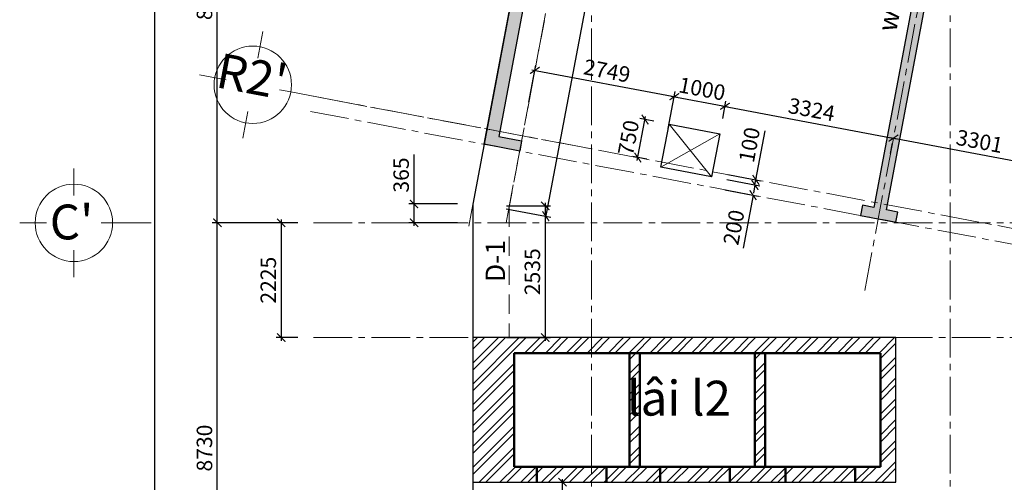
# Model space of a CAD drawing. Units: millimetres. Extents: x 314793 to 3260586, y -181474 to 2350142.
# Drawn here: x 1295336 to 1314422, y 80335 to 89297 of the extents above; entities that cross this region are included whole.
import ezdxf
from ezdxf.enums import TextEntityAlignment as Align

# ---------------------------------------------------------------- set-up
doc = ezdxf.new("R2010")
doc.units = ezdxf.units.MM
doc.header["$MEASUREMENT"] = 0
doc.linetypes.add('CENTER2', pattern=[1.125, 0.75, -0.125, 0.125, -0.125])
doc.linetypes.add('HIDDEN', pattern=[0.375, 0.25, -0.125])
doc.layers.add('AM_TEXT', color=6, linetype='Continuous')
doc.layers.add('xx0_Layout1', color=7, linetype='Continuous')
for name, color, linetype, lineweight in [('Cap_text', 6, 'Continuous', 30), ('Cap_textX', 2, 'Continuous', 30), ('COT', 1, 'Continuous', 30), ('DC_05', 1, 'Continuous', 50), ('DIM', 5, 'Continuous', 20), ('DKUAT', 4, 'HIDDEN', 20), ('DTAM', 117, 'CENTER2', 20), ('Duong bien', 6, 'Continuous', 0), ('TEXT', 7, 'Continuous', 20)]:
    doc.layers.add(name, color=color, linetype=linetype, lineweight=lineweight)
doc.styles.get("Standard").update_dxf_attribs({"font": 'arial.ttf', "width": 0.7})
doc.styles.add('TEXT', font='VHARIAL_0.TTF')
doc.styles.add('TIEU_DE_NHO', font='VHARIAL_0.TTF', dxfattribs={"height": 4.5})
doc.dimstyles.new('dads', dxfattribs={"dimtxt": 0.18, "dimasz": 0.18, "dimexe": 0.18, "dimexo": 0.0625, "dimgap": 0.09, "dimtad": 0, "dimtih": 1, "dimtoh": 1, "dimdec": 4, "dimzin": 0, "dimdsep": 46, "dimtxsty": 'Standard', "dimcen": 0.09, "dimadec": 0, "dimazin": 0, "dimtfac": 1, "dimtdec": 4, "dimtofl": 0, "dimtmove": 0, "dimatfit": 3, "dimfxl": 0, "dimtolj": 1, "dimtzin": 0, "dimarcsym": 0})
pattern_1 = [(45, (-617909.6, -963273.1), (-202.055763, 202.055763), []), (45, (-617774.9, -963273.1), (-202.055763, 202.055763), [])]

# ---------------------------------------------------------------- blocks, each defined once
blk = doc.blocks.new('_ARCHTICK')
at = {"color": 0, "linetype": 'ByBlock', "const_width": 0.15}
blk.add_lwpolyline([(-0.5, -0.5), (0.5, 0.5)], dxfattribs=at)
blk = doc.blocks.new('*D653')
at = {"layer": 'Defpoints', "color": 0, "transparency": 16777216}
for p in [(1059420, 1054469), (1061884, 1054469), (1062492, 1019489)]:
    blk.add_point(p, dxfattribs=at)
at = {"layer": 'DIM', "color": 0, "lineweight": -2, "transparency": 16777216}
for p, q in [((1059420, 1019429), (1059420, 1054529)), ((1061584, 1054469), (1059320, 1054469)), ((1062192, 1019489), (1059320, 1019489))]:
    blk.add_line(p, q, dxfattribs=at)
at = {"layer": 'DIM', "color": 0, "lineweight": -2, "transparency": 16777216, "xscale": 160, "yscale": 160, "zscale": 160}
for p, rotation in [((1059420, 1054469), 90), ((1059420, 1019489), 270)]:
    blk.add_blockref('_ARCHTICK', p, dxfattribs=dict(at, rotation=rotation))
at = {"layer": 'DIM', "color": 0, "transparency": 16777216, "insert": (1059170, 1036979), "char_height": 300, "attachment_point": 5, "rotation": 90}
blk.add_mtext('\\A1;34980', dxfattribs=at)
blk = doc.blocks.new('*D654')
at = {"layer": 'Defpoints', "color": 0, "transparency": 16777216}
for p in [(1060630, 1054469), (1062703, 1054469), (1062492, 1045709)]:
    blk.add_point(p, dxfattribs=at)
at = {"layer": 'DIM', "color": 0, "lineweight": -2, "transparency": 16777216}
for p, q in [((1060630, 1045649), (1060630, 1054529)), ((1062403, 1054469), (1060530, 1054469)), ((1062192, 1045709), (1060530, 1045709))]:
    blk.add_line(p, q, dxfattribs=at)
at = {"layer": 'DIM', "color": 0, "lineweight": -2, "transparency": 16777216, "xscale": 160, "yscale": 160, "zscale": 160}
for p, rotation in [((1060630, 1054469), 90), ((1060630, 1045709), 270)]:
    blk.add_blockref('_ARCHTICK', p, dxfattribs=dict(at, rotation=rotation))
at = {"layer": 'DIM', "color": 0, "transparency": 16777216, "insert": (1060380, 1050089), "char_height": 300, "attachment_point": 5, "rotation": 90}
blk.add_mtext('\\A1;8760', dxfattribs=at)
blk = doc.blocks.new('*D655')
at = {"layer": 'Defpoints', "color": 0, "transparency": 16777216}
for p in [(1060630, 1045709), (1062492, 1045709), (1062492, 1036979)]:
    blk.add_point(p, dxfattribs=at)
at = {"layer": 'DIM', "color": 0, "lineweight": -2, "transparency": 16777216}
for p, q in [((1060630, 1036919), (1060630, 1045769)), ((1062192, 1045709), (1060530, 1045709)), ((1062192, 1036979), (1060530, 1036979))]:
    blk.add_line(p, q, dxfattribs=at)
at = {"layer": 'DIM', "color": 0, "lineweight": -2, "transparency": 16777216, "xscale": 160, "yscale": 160, "zscale": 160}
for p, rotation in [((1060630, 1045709), 90), ((1060630, 1036979), 270)]:
    blk.add_blockref('_ARCHTICK', p, dxfattribs=dict(at, rotation=rotation))
at = {"layer": 'DIM', "color": 0, "transparency": 16777216, "insert": (1060380, 1041344), "char_height": 300, "attachment_point": 5, "rotation": 90}
blk.add_mtext('\\A1;8730', dxfattribs=at)
blk = doc.blocks.new('a_truc_left-BKH')
at = {"layer": 'TEXT', "ltscale": 20}
for p, q in [((-10, 3.52), (-10, 7)), ((-13.52, 0), (-17, 0)), ((-5, 0), (-6.48, 0)), ((-5, 0), (0, 0)), ((-10, -7), (-10, -3.52))]:
    blk.add_line(p, q, dxfattribs=at)
blk.add_circle((-10, 0), 5, dxfattribs=at)
blk.add_attdef('X', text='', height=4.5, dxfattribs=at).set_placement((-10.3, -0.47), align=Align.MIDDLE)
blk = doc.blocks.new('*D680')
at = {"layer": 'Defpoints', "color": 0, "transparency": 16777216}
for p in [(1062492, 1045709), (1061868, 1043484), (1062492, 1043484)]:
    blk.add_point(p, dxfattribs=at)
at = {"layer": 'DIM', "color": 0, "lineweight": -2, "transparency": 16777216}
for p, q in [((1061868, 1045769), (1061868, 1043424)), ((1062192, 1045709), (1061768, 1045709)), ((1062192, 1043484), (1061768, 1043484))]:
    blk.add_line(p, q, dxfattribs=at)
at = {"layer": 'DIM', "color": 0, "lineweight": -2, "transparency": 16777216, "xscale": 160, "yscale": 160, "zscale": 160}
for p, rotation in [((1061868, 1045709), 90), ((1061868, 1043484), 270)]:
    blk.add_blockref('_ARCHTICK', p, dxfattribs=dict(at, rotation=rotation))
at = {"layer": 'DIM', "color": 0, "transparency": 16777216, "insert": (1061618, 1044596), "char_height": 300, "attachment_point": 5, "rotation": 90}
blk.add_mtext('\\A1;2225', dxfattribs=at)
blk = doc.blocks.new('*D691')
at = {"layer": 'Defpoints', "color": 0, "transparency": 16777216}
for p in [(1064443, 1046074), (1065584, 1046074), (1065584, 1045709)]:
    blk.add_point(p, dxfattribs=at)
at = {"layer": 'DIM', "color": 0, "lineweight": -2, "transparency": 16777216}
for p, q in [((1064443, 1046074), (1064443, 1047034)), ((1065284, 1046074), (1064343, 1046074)), ((1064443, 1045649), (1064443, 1046074)), ((1065284, 1045709), (1064343, 1045709))]:
    blk.add_line(p, q, dxfattribs=at)
at = {"layer": 'DIM', "color": 0, "lineweight": -2, "transparency": 16777216, "xscale": 160, "yscale": 160, "zscale": 160}
for p, rotation in [((1064443, 1046074), 90), ((1064443, 1045709), 270)]:
    blk.add_blockref('_ARCHTICK', p, dxfattribs=dict(at, rotation=rotation))
at = {"layer": 'DIM', "color": 0, "lineweight": 9, "transparency": 16777216, "insert": (1064193, 1046634), "char_height": 300, "attachment_point": 5, "rotation": 90}
blk.add_mtext('\\A1;365', dxfattribs=at)
blk = doc.blocks.new('*D707')
at = {"layer": 'Defpoints', "color": 0, "transparency": 16777216}
for p in [(1069488, 1048152), (1066614, 1047749), (1069315, 1047238)]:
    blk.add_point(p, dxfattribs=at)
at = {"layer": 'DIM', "color": 0, "lineweight": -2, "transparency": 16777216}
for p, q in [((1066670, 1048044), (1066805, 1048761)), ((1066727, 1048674), (1069547, 1048141)), ((1069371, 1047533), (1069506, 1048250))]:
    blk.add_line(p, q, dxfattribs=at)
at = {"layer": 'DIM', "color": 0, "lineweight": -2, "transparency": 16777216, "xscale": 160, "yscale": 160, "zscale": 160}
for p, rotation in [((1066786, 1048662), 169.2952788886167), ((1069488, 1048152), 349.2952788886167)]:
    blk.add_blockref('_ARCHTICK', p, dxfattribs=dict(at, rotation=rotation))
at = {"layer": 'DIM', "color": 0, "lineweight": 9, "transparency": 16777216, "insert": (1068184, 1048653), "char_height": 300, "attachment_point": 5, "rotation": 349.2953}
blk.add_mtext('\\A1;2749', dxfattribs=at)
blk = doc.blocks.new('*D708')
at = {"layer": 'Defpoints', "color": 0, "transparency": 16777216}
for p in [(1070470, 1047966), (1070370, 1047435), (1069315, 1047238)]:
    blk.add_point(p, dxfattribs=at)
at = {"layer": 'DIM', "color": 0, "lineweight": -2, "transparency": 16777216}
for p, q in [((1069371, 1047533), (1069506, 1048250)), ((1069429, 1048163), (1070529, 1047955)), ((1070426, 1047730), (1070489, 1048064))]:
    blk.add_line(p, q, dxfattribs=at)
at = {"layer": 'DIM', "color": 0, "lineweight": -2, "transparency": 16777216, "xscale": 160, "yscale": 160, "zscale": 160}
for p, rotation in [((1069488, 1048152), 169.2952788918943), ((1070470, 1047966), 349.2952788918943)]:
    blk.add_blockref('_ARCHTICK', p, dxfattribs=dict(at, rotation=rotation))
at = {"layer": 'DIM', "color": 0, "lineweight": 9, "transparency": 16777216, "insert": (1070026, 1048304), "char_height": 300, "attachment_point": 5, "rotation": 349.2953}
blk.add_mtext('\\A1;1000', dxfattribs=at)
blk = doc.blocks.new('*D709')
at = {"layer": 'Defpoints', "color": 0, "transparency": 16777216}
for p in [(1070370, 1047435), (1073736, 1047349), (1073736, 1047349)]:
    blk.add_point(p, dxfattribs=at)
at = {"layer": 'DIM', "color": 0, "lineweight": -2, "transparency": 16777216}
for p, q in [((1070426, 1047730), (1070489, 1048064)), ((1070411, 1047977), (1073795, 1047337)), ((1073681, 1047054), (1073718, 1047250))]:
    blk.add_line(p, q, dxfattribs=at)
at = {"layer": 'DIM', "color": 0, "lineweight": -2, "transparency": 16777216, "xscale": 160, "yscale": 160, "zscale": 160}
for p, rotation in [((1070470, 1047966), 169.2952788918943), ((1073736, 1047349), 349.2952788918943)]:
    blk.add_blockref('_ARCHTICK', p, dxfattribs=dict(at, rotation=rotation))
at = {"layer": 'DIM', "color": 0, "lineweight": 9, "transparency": 16777216, "insert": (1072150, 1047903), "char_height": 300, "attachment_point": 5, "rotation": 349.2953}
blk.add_mtext('\\A1;3324', dxfattribs=at)
blk = doc.blocks.new('*D710')
at = {"layer": 'Defpoints', "color": 0, "transparency": 16777216}
for p in [(1073736, 1047349), (1076980, 1046735), (1076880, 1046204)]:
    blk.add_point(p, dxfattribs=at)
at = {"layer": 'DIM', "color": 0, "lineweight": -2, "transparency": 16777216}
for p, q in [((1073677, 1047360), (1077039, 1046724)), ((1073681, 1047054), (1073718, 1047250)), ((1076936, 1046499), (1076999, 1046834))]:
    blk.add_line(p, q, dxfattribs=at)
at = {"layer": 'DIM', "color": 0, "lineweight": -2, "transparency": 16777216, "xscale": 160, "yscale": 160, "zscale": 160}
for p, rotation in [((1073736, 1047349), 169.2952788918943), ((1076980, 1046735), 349.2952788918943)]:
    blk.add_blockref('_ARCHTICK', p, dxfattribs=dict(at, rotation=rotation))
at = {"layer": 'DIM', "color": 0, "lineweight": 9, "transparency": 16777216, "insert": (1075405, 1047288), "char_height": 300, "attachment_point": 5, "rotation": 349.2953}
blk.add_mtext('\\A1;3301', dxfattribs=at)
blk = doc.blocks.new('*D725')
at = {"layer": 'Defpoints', "color": 0, "transparency": 16777216}
for p in [(1070231, 1046698), (1070212, 1046600), (1071070, 1046539)]:
    blk.add_point(p, dxfattribs=at)
at = {"layer": 'DIM', "color": 0, "lineweight": -2, "transparency": 16777216}
for p, q in [((1071070, 1046539), (1071250, 1047492)), ((1070507, 1046544), (1071149, 1046422)), ((1070525, 1046642), (1071168, 1046521)), ((1071051, 1046441), (1071021, 1046284))]:
    blk.add_line(p, q, dxfattribs=at)
at = {"layer": 'DIM', "color": 0, "lineweight": -2, "transparency": 16777216, "xscale": 160, "yscale": 160, "zscale": 160}
for p, rotation in [((1071051, 1046441), 79.29521317899626), ((1071070, 1046539), 259.2952131789963)]:
    blk.add_blockref('_ARCHTICK', p, dxfattribs=dict(at, rotation=rotation))
at = {"layer": 'DIM', "color": 0, "lineweight": 9, "transparency": 16777216, "insert": (1070944, 1047219), "char_height": 300, "attachment_point": 5, "rotation": 79.2952}
blk.add_mtext('\\A1;100', dxfattribs=at)
blk = doc.blocks.new('*D726')
at = {"layer": 'Defpoints', "color": 0, "transparency": 16777216}
for p in [(1068921, 1047709), (1069387, 1047621), (1069248, 1046884)]:
    blk.add_point(p, dxfattribs=at)
at = {"layer": 'DIM', "color": 0, "lineweight": -2, "transparency": 16777216}
for p, q in [((1068770, 1046913), (1068932, 1047768)), ((1069093, 1047676), (1068822, 1047727)), ((1068953, 1046939), (1068683, 1046990))]:
    blk.add_line(p, q, dxfattribs=at)
at = {"layer": 'DIM', "color": 0, "lineweight": -2, "transparency": 16777216, "xscale": 160, "yscale": 160, "zscale": 160}
for p, rotation in [((1068921, 1047709), 79.29545110232368), ((1068781, 1046972), 259.2954511023237)]:
    blk.add_blockref('_ARCHTICK', p, dxfattribs=dict(at, rotation=rotation))
at = {"layer": 'DIM', "color": 0, "lineweight": 9, "transparency": 16777216, "insert": (1068600, 1047357), "char_height": 300, "attachment_point": 5, "rotation": 79.2955}
blk.add_mtext('\\A1;750', dxfattribs=at)
blk = doc.blocks.new('*D727')
at = {"layer": 'Defpoints', "color": 0, "transparency": 16777216}
for p in [(1070212, 1046600), (1070175, 1046403), (1071014, 1046244)]:
    blk.add_point(p, dxfattribs=at)
at = {"layer": 'DIM', "color": 0, "lineweight": -2, "transparency": 16777216}
for p, q in [((1070507, 1046544), (1071149, 1046422)), ((1071051, 1046441), (1071081, 1046598)), ((1070470, 1046347), (1071112, 1046226)), ((1071014, 1046244), (1070820, 1045218))]:
    blk.add_line(p, q, dxfattribs=at)
at = {"layer": 'DIM', "color": 0, "lineweight": -2, "transparency": 16777216, "xscale": 160, "yscale": 160, "zscale": 160}
for p, rotation in [((1071051, 1046441), 259.2959319363694), ((1071014, 1046244), 79.29593193636937)]:
    blk.add_blockref('_ARCHTICK', p, dxfattribs=dict(at, rotation=rotation))
at = {"layer": 'DIM', "color": 0, "lineweight": 9, "transparency": 16777216, "insert": (1070642, 1045620), "char_height": 300, "attachment_point": 5, "rotation": 79.2959}
blk.add_mtext('\\A1;200', dxfattribs=at)
blk = doc.blocks.new('*D642')
at = {"layer": 'Defpoints', "color": 0, "transparency": 16777216}
for p in [(1067670, 1055221), (1065934, 1046037), (1066997, 1045836)]:
    blk.add_point(p, dxfattribs=at)
at = {"layer": 'DIM', "color": 0, "lineweight": -2, "transparency": 16777216}
for p, q in [((1068744, 1055080), (1066986, 1045777)), ((1067965, 1055166), (1068831, 1055002)), ((1066229, 1045981), (1067095, 1045818))]:
    blk.add_line(p, q, dxfattribs=at)
at = {"layer": 'DIM', "color": 0, "lineweight": -2, "transparency": 16777216, "xscale": 160, "yscale": 160, "zscale": 160}
for p, rotation in [((1068733, 1055021), 79.29608963502666), ((1066997, 1045836), 259.2960896350267)]:
    blk.add_blockref('_ARCHTICK', p, dxfattribs=dict(at, rotation=rotation))
at = {"layer": 'DIM', "color": 0, "transparency": 16777216, "insert": (1067619, 1050475), "char_height": 300, "attachment_point": 5, "rotation": 79.2961}
blk.add_mtext('\\A1;9328', dxfattribs=at)
blk = doc.blocks.new('*D643')
at = {"layer": 'Defpoints', "color": 0, "transparency": 16777216}
for p in [(1065934, 1046037), (1065934, 1043484), (1066987, 1043484)]:
    blk.add_point(p, dxfattribs=at)
at = {"layer": 'DIM', "color": 0, "lineweight": -2, "transparency": 16777216}
for p, q in [((1066987, 1046097), (1066987, 1043424)), ((1066234, 1046037), (1067087, 1046037)), ((1066234, 1043484), (1067087, 1043484))]:
    blk.add_line(p, q, dxfattribs=at)
at = {"layer": 'DIM', "color": 0, "lineweight": -2, "transparency": 16777216, "xscale": 160, "yscale": 160, "zscale": 160}
for p, rotation in [((1066987, 1046037), 89.99999999999714), ((1066987, 1043484), 269.9999999999971)]:
    blk.add_blockref('_ARCHTICK', p, dxfattribs=dict(at, rotation=rotation))
at = {"layer": 'DIM', "color": 0, "transparency": 16777216, "insert": (1066737, 1044760), "char_height": 300, "attachment_point": 5, "rotation": 90}
blk.add_mtext('\\A1;2535', dxfattribs=at)
blk = doc.blocks.new('*D644')
at = {"layer": 'Defpoints', "color": 0, "transparency": 16777216}
for p in [(1065934, 1040684), (1067321, 1040684), (1065934, 1027920)]:
    blk.add_point(p, dxfattribs=at)
at = {"layer": 'DIM', "color": 0, "lineweight": -2, "transparency": 16777216}
for p, q in [((1066234, 1040684), (1067421, 1040684)), ((1067321, 1027860), (1067321, 1040744)), ((1066234, 1027920), (1067421, 1027920))]:
    blk.add_line(p, q, dxfattribs=at)
at = {"layer": 'DIM', "color": 0, "lineweight": -2, "transparency": 16777216, "xscale": 160, "yscale": 160, "zscale": 160}
for p, rotation in [((1067321, 1040684), 89.9999999999971), ((1067321, 1027920), 269.9999999999971)]:
    blk.add_blockref('_ARCHTICK', p, dxfattribs=dict(at, rotation=rotation))
at = {"layer": 'DIM', "color": 0, "transparency": 16777216, "insert": (1067071, 1034302), "char_height": 300, "attachment_point": 5, "rotation": 90}
blk.add_mtext('\\A1;12733', dxfattribs=at)
blk = doc.blocks.new('A$C45E1138B')
at = {"layer": 'COT'}
for points in [[(-893753.26316, -934071.63852), (-893532.16486, -934113.43073), (-893495.01235, -933916.87836), (-894182.83875, -933786.8982), (-894219.98516, -933983.41828), (-893998.91326, -934025.20551), (-895447.67018, -941689.47999), (-895668.75648, -941647.69005), (-895705.90289, -941844.21013), (-895018.08259, -941974.22258), (-894980.93618, -941777.7025), (-895202.02008, -941735.91301)], [(-901643.71839, -934635.872), (-901889.40825, -934589.43036), (-903000.07296, -940465.38945), (-902312.25323, -940595.40492), (-902275.10596, -940398.88499), (-902717.27578, -940315.30362)]]:
    blk.add_hatch(color=256, dxfattribs=at).paths.add_polyline_path(points)
for points in [[(-901477.08887, -932408.05932), (-901231.38455, -932454.50576), (-901231.38455, -932454.50576), (-900789.2697, -932538.07773), (-900826.36218, -932734.60802), (-901268.53201, -932651.02665), (-902717.27578, -940315.30362), (-902275.10596, -940398.88499), (-902312.25323, -940595.40492), (-903000.07296, -940465.38945)], [(-903219.28516, -947010.89746), (-895019.28516, -947010.89746), (-895019.28516, -944210.89746), (-903219.28516, -944210.89746)]]:
    blk.add_lwpolyline(points, close=True, dxfattribs=at)
blk.add_lwpolyline([(-894182.83875, -933786.8982), (-894182.83875, -933786.8982), (-894182.83875, -933786.8982), (-894219.98516, -933983.41828), (-893998.91326, -934025.20551), (-895447.67018, -941689.47999), (-895668.75648, -941647.69005), (-895705.90289, -941844.21013), (-895018.08259, -941974.22258), (-894980.93618, -941777.7025), (-895202.02008, -941735.91301), (-893753.26316, -934071.63852), (-893532.16486, -934113.43073), (-893495.01235, -933916.87836), (-893495.01235, -933916.87836), (-893495.01235, -933916.87836), (-894182.83875, -933786.8982)], dxfattribs=at)
at = {"layer": 'DKUAT', "ltscale": 1500}
for p, q in [((-900789.27227, -932538.04864), (-902519.2808, -941689.30514)), ((-902519.2808, -941689.30514), (-902519.11247, -944216.05493))]:
    blk.add_line(p, q, dxfattribs=at)
at = {"layer": 'DTAM', "lineweight": 9, "ltscale": 1000}
for p, q in [((-900919.28516, -974969.07457), (-900919.28516, -928375.89746)), ((-893969.28516, -974969.07457), (-893969.28516, -928375.89746)), ((-903299.54005, -942049.3574), (-900914.29704, -929430.72646)), ((-902575.14853, -941985.89746), (-900189.90553, -929367.26652)), ((-895625.14853, -943299.62467), (-893239.90553, -930680.99373)), ((-906311.09464, -939534.20936), (-857080.7309, -948840.00341)), ((-906012.3182, -939591.23798), (-900919.28516, -940553.99652)), ((-906366.81555, -939828.98924), (-857136.45181, -949134.78329)), ((-906311.09464, -941985.89746), (-856732.4628, -941985.89746)), ((-906311.09464, -944210.89746), (-892333.96004, -944210.89746))]:
    blk.add_line(p, q, dxfattribs=at)
at = {"layer": 'Duong bien', "lineweight": 25, "ltscale": 150}
for p, q in [((-901132.54921, -930585.34407), (-903219.28269, -941624.7726)), ((-903219.28269, -941624.7726), (-903219.2827, -959797.41266)), ((-903219.28269, -941620.44208), (-903219.28269, -941620.44208)), ((-903219.28269, -941620.44208), (-903219.28269, -941620.44208)), ((-903219.28269, -941620.44208), (-903219.28269, -941620.44208)), ((-903219.28269, -941620.44208), (-903219.28269, -941620.44208))]:
    blk.add_line(p, q, dxfattribs=at)
blk.add_lwpolyline([(-899573.72147, -940909.25215), (-899415.83603, -940074.04428), (-898433.23962, -940259.78381), (-898591.12343, -941094.99678), (-899573.70869, -940909.18454)], dxfattribs=at)
at = {"layer": 'xx0_Layout1', "color": 251, "lineweight": 9}
for p, q in [((-899415.83603, -940074.04428), (-898591.12343, -941094.99678)), ((-898433.23962, -940259.78381), (-899573.72147, -940909.25215))]:
    blk.add_line(p, q, dxfattribs=at)
at = {"layer": 'DIM', "ltscale": 1500}
ref = blk.add_blockref('a_truc_left-BKH', (-906012.3182, -939591.23798), dxfattribs=dict(at, xscale=-149.9999999999279, yscale=150.0000000000001, zscale=150, rotation=169.2923526328131))
ref.add_attrib('X', "R2'", dxfattribs={"layer": 'TEXT', "ltscale": 20, "height": 675, "rotation": 349.292352631}).set_placement((-907516.73944, -939234.59001), align=Align.MIDDLE)
at = {"layer": 'DIM', "ltscale": 1500, "xscale": 150, "yscale": 150, "zscale": 150}
blk.add_blockref('a_truc_left-BKH', (-909454.26731, -941987.24368), dxfattribs=at).add_auto_attribs({'X': "C'"})
at = {"layer": 'Cap_text', "ltscale": 1500, "style": 'TEXT'}
blk.add_text('w2 (d=250)', height=375, rotation=78.999999999, dxfattribs=at).set_placement((-895015.61008, -938305.14984))
at = {"layer": 'Cap_textX', "ltscale": 1500, "style": 'TEXT'}
blk.add_text('D-1', height=375, rotation=90, dxfattribs=at).set_placement((-902596.79442, -943133.05853))
at = {"layer": 'TEXT', "ltscale": 1500, "insert": (-899223.76471, -945471.46825), "char_height": 675, "width": 18046.5444445, "attachment_point": 5, "style": 'TIEU_DE_NHO'}
blk.add_mtext('lâi l2', dxfattribs=at)
at = {"layer": 'DIM', "color": 3}
for p1, p2, distance, text, picture, middle in [((-901133.20519, -932473.06709), (-902869.28171, -941657.55654), 1081.71583, '9328', '*D642', (-901183.99938, -937219.78945)), ((-902869.28171, -941657.55654), (-902869.28171, -944210.89746), 1052.89339, '2535', '*D643', (-902066.38832, -942934.227)), ((-902869.2848, -959774.22203), (-902869.2848, -947010.89746), -1387.46979, '12733', '*D644', (-901731.81501, -953392.55974))]:
    dim = blk.add_aligned_dim(p1=p1, p2=p2, distance=distance, text=text, dimstyle='dads', dxfattribs=at)
    dim.commit()
    dim.dimension.update_dxf_attribs({"geometry": picture, "text_midpoint": middle, "insert": (-1968803.24524, -1987694.55955)})
for base, p1, p2, picture, middle in [((-909383.15659, -933225.89745), (-906311.09464, -968205.89746), (-906919.56214, -933225.89745), '*D653', (-909633.15659, -950715.89745)), ((-908172.97144, -933225.89746), (-906311.09464, -941985.89746), (-906100.00275, -933225.89746), '*D654', (-908422.97144, -937605.89746)), ((-908172.97144, -941985.89746), (-906311.09464, -950715.89746), (-906311.09464, -941985.89746), '*D655', (-908422.97144, -946350.89746)), ((-906935.17272, -944210.89746), (-906311.09464, -941985.89746), (-906311.09464, -944210.89746), '*D680', (-907185.17272, -943098.39746))]:
    dim = blk.add_linear_dim(base=base, p1=p1, p2=p2, angle=90, dimstyle='dads', dxfattribs=at)
    dim.commit()
    dim.dimension.update_dxf_attribs({"geometry": picture, "text_midpoint": middle, "insert": (-1968803.24524, -1987694.55955)})
at = {"layer": 'DIM', "color": 3, "lineweight": 9}
for p1, p2, distance, picture, middle in [((-902189.45048, -939945.44232), (-899488.05993, -940456.1059), 929.41357, '*D707', (-900619.68199, -939041.88529)), ((-898591.1226, -941094.99933), (-898572.54056, -940996.70168), -853.86811, '*D725', (-897859.37348, -940475.09416)), ((-898591.12261, -941094.99932), (-898628.26272, -941291.48133), 853.86812, '*D727', (-898161.66722, -942074.26584))]:
    dim = blk.add_aligned_dim(p1=p1, p2=p2, distance=distance, dimstyle='dads', dxfattribs=at)
    dim.commit()
    dim.dimension.update_dxf_attribs({"geometry": picture, "text_midpoint": middle, "insert": (-1968803.24524, -1987694.55955)})
for base, p1, p2, angle, picture, middle in [((-898332.82863, -939728.61356), (-899488.05993, -940456.1059), (-898433.23962, -940259.78381), 169.295278892, '*D708', (-898777.68922, -939390.09064)), ((-895066.83954, -940346.00733), (-898433.23962, -940259.78381), (-895066.83008, -940345.95731), 169.295278892, '*D709', (-896653.39719, -939791.66107)), ((-891822.80997, -940959.24994), (-895066.83008, -940345.95731), (-891923.2115, -941490.37014), 169.295278892, '*D710', (-893398.38786, -940406.97926)), ((-904360.21503, -941620.47947), (-903219.23037, -941985.22251), (-903219.233, -941620.47947), 90, '*D691', (-904610.21503, -941060.47947))]:
    dim = blk.add_linear_dim(base=base, p1=p1, p2=p2, angle=angle, dimstyle='dads', dxfattribs=at)
    dim.commit()
    dim.dimension.update_dxf_attribs({"geometry": picture, "text_midpoint": middle, "insert": (-1968803.24524, -1987694.55955)})
dim = blk.add_linear_dim(base=(-899882.52021, -939985.82741), p1=(-899555.14029, -940810.96528), p2=(-899415.83743, -940074.04641), angle=79.295451102, dimstyle='dads', dxfattribs=at)
dim.commit()
dim.dimension.update_dxf_attribs({"geometry": '*D726', "text_midpoint": (-899957.74398, -940383.76478), "dimtype": 129, "insert": (-1968803.24524, -1987694.55955)})

msp = doc.modelspace()

# ---------------------------------------------------------------- hatches: boundary and pattern name
at = {"layer": 'AM_TEXT'}
h = msp.add_hatch(dxfattribs=at)
h.set_pattern_fill('ANSI32', color=8, scale=30)
h.set_pattern_definition(pattern_1)
h.paths.add_polyline_path([(1304921.0509, 83138.01762), (1304120.8782, 83138.01762), (1304120.8782, 80338.02189), (1304921.0509, 80338.02189), (1312320.8782, 80338.02189), (1312320.8782, 83138.01762), (1304921.0509, 83138.01762), (1304921.0509, 82838.01762), (1312020.8782, 82838.01762), (1312020.8782, 80638.02189), (1304921.0509, 80638.02189), (1304921.0509, 82838.01762)])
h = msp.add_hatch(dxfattribs=at)
h.set_pattern_fill('ANSI32', color=8, scale=30)
h.set_pattern_definition(pattern_1)
h.paths.add_polyline_path([(1307354.0509, 82838.01762), (1307154.0509, 82838.01762), (1307154.0509, 80638.02189), (1307354.0509, 80638.02189)])
h.paths.add_polyline_path([(1309588.0509, 80638.02189), (1309788.0509, 80638.02189), (1309788.0509, 82838.01762), (1309588.0509, 82838.01762)])

# ---------------------------------------------------------------- linework, layer by layer
at = {"layer": 'DC_05', "ltscale": 1500}
for p, q in [((1312020.8782, 82838.01762), (1304921.0509, 82838.01762)), ((1304921.0509, 82838.01762), (1304921.0509, 80638.02189)), ((1307154.0509, 82838.01762), (1307154.0509, 80638.02189)), ((1307354.0509, 82838.01762), (1307354.0509, 80638.02189)), ((1309588.0509, 82838.01762), (1309588.0509, 80638.02189)), ((1309788.0509, 82838.01762), (1309788.0509, 80638.02189)), ((1312020.8782, 80638.02189), (1312020.8782, 82838.01762)), ((1304921.0509, 80638.02189), (1312020.8782, 80638.02189)), ((1305362.0509, 80638.02189), (1305362.0509, 80338.02189)), ((1306712.0509, 80638.02189), (1306712.0509, 80338.02189)), ((1307750.0509, 80638.02189), (1307750.0509, 80338.02189)), ((1309100.0509, 80638.02189), (1309100.0509, 80338.02189)), ((1310183.0509, 80638.02189), (1310183.0509, 80338.02189)), ((1311533.0509, 80638.02189), (1311533.0509, 80338.02189))]:
    msp.add_line(p, q, dxfattribs=at)

# ---------------------------------------------------------------- block references
msp.add_blockref('A$C45E1138B', (2207340.16337, 1027348.91508))

doc.saveas('drawing.dxf')
